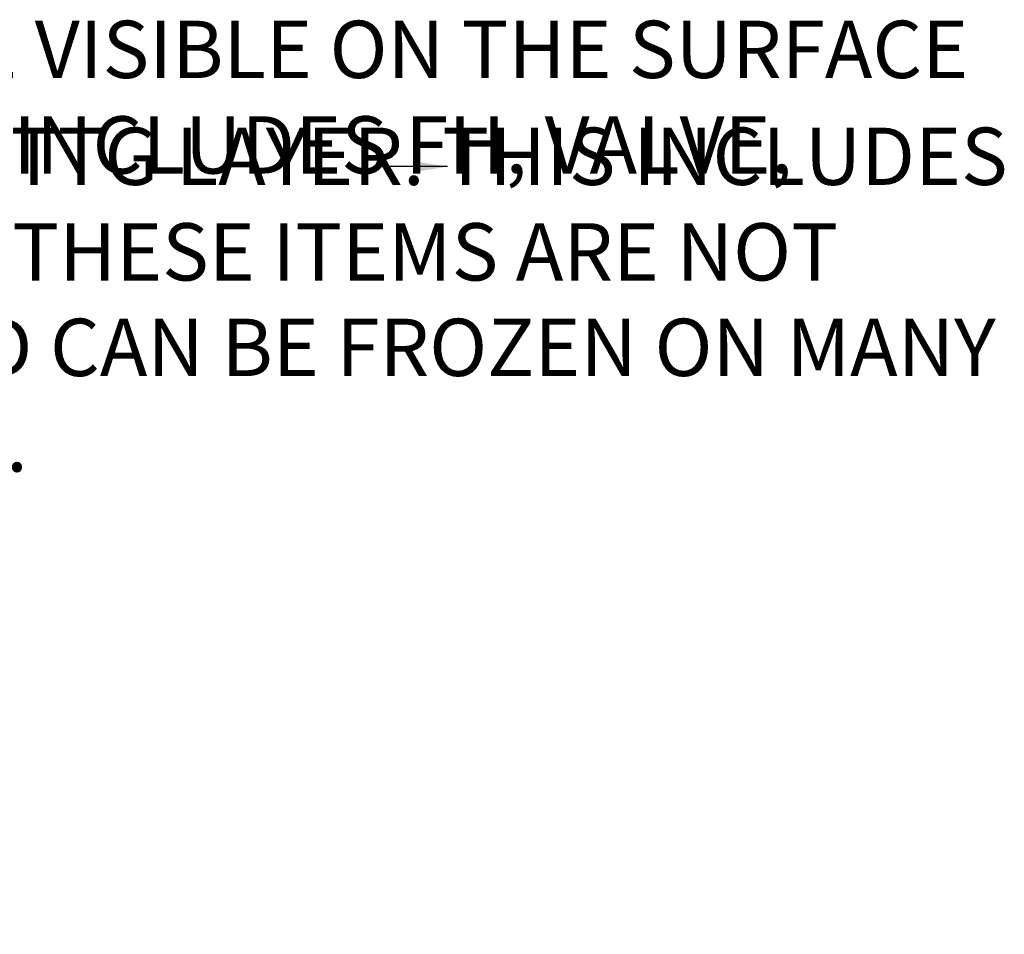
# Model space of a CAD drawing. Units: feet. Extents: x -12 to 2278944, y 6 to 13831172.
# Drawn here: x 2247296 to 2247468, y 13803960 to 13804120 of the extents above; entities that cross this region are included whole.
import ezdxf

# ---------------------------------------------------------------- set-up
doc = ezdxf.new("R2010")
doc.units = ezdxf.units.FT
doc.header["$MEASUREMENT"] = 0
for name, color, linetype in [('C-ROAD-FLOW', 3, 'Continuous'), ('C-ROAD-FLOW @ 50', 3, 'Continuous'), ('C-WATR-FH', 101, 'Continuous'), ('C-WATR-FH @ 100', 101, 'Continuous'), ('C-WATR-FH @ 200', 101, 'Continuous'), ('C-WATR-FH @ 50', 101, 'Continuous'), ('C-WATR-FTTG', 171, 'Continuous'), ('C-WATR-FTTG @ 100', 171, 'Continuous'), ('C-WATR-FTTG @ 200', 171, 'Continuous'), ('C-WATR-FTTG @ 50', 171, 'Continuous')]:
    doc.layers.add(name, color=color, linetype=linetype)
doc.styles.add('Simplex', font='simplex.shx')
doc.styles.get("Standard").update_dxf_attribs({"font": 'simplex.shx'})
doc.dimstyles.new('Junk', dxfattribs={"dimtxt": 0.1, "dimasz": 0.12, "dimexe": 0.05, "dimexo": 0.1, "dimgap": 0.04, "dimtad": 1, "dimzin": 3, "dimdsep": 46, "dimtxsty": 'Standard', "dimcen": 0, "dimadec": 4, "dimazin": 0, "dimtfac": 1, "dimtdec": 4, "dimtix": 1, "dimtmove": 1, "dimatfit": 3, "dimfxl": 0, "dimtolj": 1, "dimtzin": 3, "dimarcsym": 0})

# ---------------------------------------------------------------- blocks, each defined once
blk = doc.blocks.new('*U861')
at = {"layer": 'C-WATR-FH @ 100', "insert": (2247087.15, 13804119.79), "char_height": 5, "width": 191.0389, "attachment_point": 1, "style": 'Simplex'}
blk.add_mtext('PUT APPURTENANCES THAT ARE VISIBLE ON THE SURFACE ON THE C-WATR-FH LAYER. THIS INCLUDES FH, VALVE, VAULT, ETC...', dxfattribs=at)
at = {"layer": 'C-WATR-FH @ 200', "insert": (2247087.15, 13804119.79), "char_height": 10, "width": 382.0778, "attachment_point": 1, "style": 'Simplex'}
blk.add_mtext('PUT APPURTENANCES THAT ARE VISIBLE ON THE SURFACE ON THE C-WATR-FH LAYER. THIS INCLUDES FH, VALVE, VAULT, ETC...', dxfattribs=at)
at = {"layer": 'C-WATR-FH @ 50', "insert": (2247087.15, 13804119.79), "char_height": 2.5, "width": 95.5195, "attachment_point": 1, "style": 'Simplex'}
blk.add_mtext('PUT APPURTENANCES THAT ARE VISIBLE ON THE SURFACE ON THE C-WATR-FH LAYER. THIS INCLUDES FH, VALVE, VAULT, ETC...', dxfattribs=at)
blk = doc.blocks.new('*U862')
at = {"layer": 'C-WATR-FTTG @ 100', "insert": (2247087.47, 13804101.14), "char_height": 5, "width": 191.0389, "attachment_point": 1, "style": 'Simplex'}
blk.add_mtext('PUT FITTINGS ON THE C-WATR-FTTG LAYER. THIS INCLUDES BENDS, TEES, CAPS, REDUCERS. THESE ITEMS ARE NOT VISIBLE FROM THE SURFACE AND CAN BE FROZEN ON MANY SHEETS TO KEEP THINGS CLEAN. ', dxfattribs=at)
at = {"layer": 'C-WATR-FTTG @ 200', "insert": (2247087.47, 13804101.14), "char_height": 10, "width": 382.0778, "attachment_point": 1, "style": 'Simplex'}
blk.add_mtext('PUT FITTINGS ON THE C-WATR-FTTG LAYER. THIS INCLUDES BENDS, TEES, CAPS, REDUCERS. THESE ITEMS ARE NOT VISIBLE FROM THE SURFACE AND CAN BE FROZEN ON MANY SHEETS TO KEEP THINGS CLEAN. ', dxfattribs=at)
at = {"layer": 'C-WATR-FTTG @ 50', "insert": (2247087.47, 13804101.14), "char_height": 2.5, "width": 95.5195, "attachment_point": 1, "style": 'Simplex'}
blk.add_mtext('PUT FITTINGS ON THE C-WATR-FTTG LAYER. THIS INCLUDES BENDS, TEES, CAPS, REDUCERS. THESE ITEMS ARE NOT VISIBLE FROM THE SURFACE AND CAN BE FROZEN ON MANY SHEETS TO KEEP THINGS CLEAN. ', dxfattribs=at)
blk = doc.blocks.new('*U133')
blk.add_lwpolyline([(0.0016478, 0.0046832, 0, 0.0008, 0.05003), (0.0005703, 0.0027913, 0, 0, 0.075072), (0, 0, 0, 0, 1.534883)], format="xyseb")
blk = doc.blocks.new('Gutter Flow')
blk.add_leader([(0.2556, 0), (0, 0)], dimstyle='Junk', override={"dimscale": 2, "dimasz": 0.055, "dimgap": 0.04, "dimtad": 0, "dimtdec": 2})

msp = doc.modelspace()

# ---------------------------------------------------------------- block references
at = {"layer": 'C-ROAD-FLOW', "xscale": 50, "yscale": 50, "zscale": 50}
msp.add_blockref('Gutter Flow', (2247357.996, 13804094.337), dxfattribs=at)
at = {"layer": 'C-ROAD-FLOW @ 50', "xscale": -125000.0000000002, "yscale": 125000.0000000002, "zscale": 125000.0000000002, "rotation": 117.9277148678272}
msp.add_blockref('*U133', (2247369.361, 13804107.335), dxfattribs=at)
at = {"layer": 'C-WATR-FH'}
msp.add_blockref('*U861', (0, 0), dxfattribs=at)
at = {"layer": 'C-WATR-FTTG'}
msp.add_blockref('*U862', (0, 0), dxfattribs=at)

doc.saveas('drawing.dxf')
